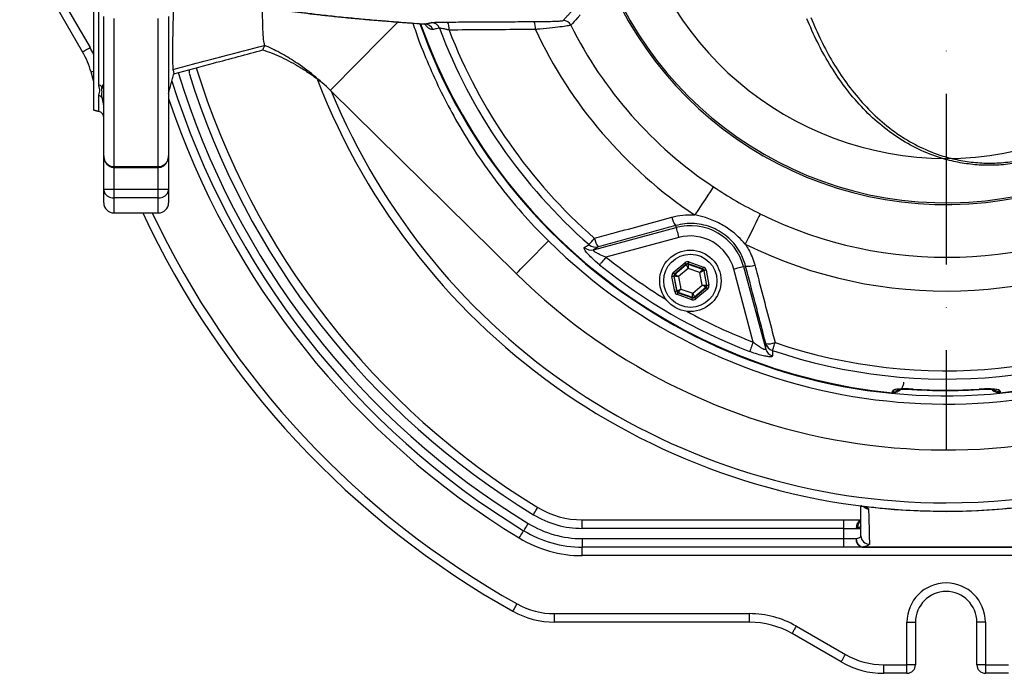
# Model space of a CAD drawing. Extents: x 0 to 9200, y 0 to 5940.
# Drawn here: x 7522 to 7811, y 1145 to 1336 of the extents above; entities that cross this region are included whole.
import ezdxf

# ---------------------------------------------------------------- set-up
doc = ezdxf.new("R2010")
doc.units = 0
doc.header["$LTSCALE"] = 5
doc.header["$MEASUREMENT"] = 0
doc.linetypes.add('GEN7', pattern=[15, 10, -2.5, 0, -2.5])
doc.layers.get('0').update_dxf_attribs({"linetype": 'CONTINUOUS'})
doc.layers.add('7', color=4, linetype='GEN7')

msp = doc.modelspace()

# ---------------------------------------------------------------- linework, layer by layer
at = {"color": 7, "linetype": 'Continuous'}
for p, q in [((7543.49, 1469.37), (7543.49, 1309.76)), ((7524.01, 1360.01), (7542.46, 1328.04)), ((7540.3, 1326.79), (7521.84, 1358.76)), ((7545.01, 1317.12), (7545.01, 1355.13)), ((7546.49, 1296.29), (7546.49, 1337.13)), ((7565.49, 1337.13), (7565.49, 1296.29)), ((7549.49, 1336.62), (7549.49, 1293.14)), ((7562.49, 1293.14), (7562.49, 1336.62)), ((7543.49, 1318.27), (7542.76, 1320.9)), ((7571.49, 1321.56), (7571.49, 1320.6)), ((7545.01, 1309.35), (7545.01, 1313.99)), ((7612.96, 1315.51), (7667.43, 1261.77)), ((7546.49, 1286.53), (7546.49, 1296.29)), ((7565.49, 1296.29), (7565.49, 1286.53)), ((7549.49, 1293.14), (7549.49, 1292.89)), ((7549.49, 1293.14), (7562.49, 1293.14)), ((7549.49, 1292.89), (7549.49, 1286.55)), ((7562.49, 1292.89), (7562.49, 1293.14)), ((7562.49, 1286.55), (7562.49, 1292.89)), ((7546.49, 1282.56), (7546.49, 1286.53)), ((7549.49, 1286.55), (7549.49, 1283.95)), ((7549.49, 1286.55), (7562.49, 1286.55)), ((7562.49, 1283.95), (7562.49, 1286.55)), ((7565.49, 1286.53), (7565.49, 1282.56)), ((7549.49, 1283.95), (7549.49, 1279.56)), ((7562.49, 1283.95), (7549.49, 1283.95)), ((7562.49, 1279.56), (7562.49, 1283.95)), ((7690.12, 1268.77), (7714.31, 1275.26)), ((7714.15, 1275.87), (7714.31, 1275.26)), ((7715.09, 1272.36), (7693.73, 1266.64)), ((7713.48, 1262.06), (7716.89, 1264.98)), ((7717.28, 1264.53), (7713.87, 1261.61)), ((7717.29, 1264.44), (7717.28, 1264.53)), ((7722.1, 1263.15), (7717.87, 1264.64)), ((7717.87, 1264.64), (7717.88, 1264.55)), ((7717.88, 1264.55), (7722.04, 1263.09)), ((7718.07, 1265.2), (7722.3, 1263.71)), ((7713.87, 1261.61), (7713.95, 1261.58)), ((7713.95, 1261.58), (7717.29, 1264.44)), ((7717.81, 1263.31), (7714.99, 1260.89)), ((7721.31, 1262.07), (7717.81, 1263.31)), ((7721.99, 1258.42), (7721.31, 1262.07)), ((7722.04, 1263.09), (7722.1, 1263.15)), ((7722.49, 1262.69), (7722.43, 1262.63)), ((7722.43, 1262.63), (7723.24, 1258.3)), ((7723.32, 1258.27), (7722.49, 1262.69)), ((7723.08, 1262.8), (7723.91, 1258.38)), ((7736.92, 1241.71), (7731.2, 1263.06)), ((7734.7, 1264), (7734.09, 1263.84)), ((7734.09, 1263.84), (7740.57, 1239.65)), ((7713.9, 1256.52), (7713.08, 1260.93)), ((7713.67, 1261.04), (7714.49, 1256.63)), ((7713.75, 1261.01), (7713.67, 1261.04)), ((7714.56, 1256.68), (7713.75, 1261.01)), ((7714.99, 1260.89), (7715.67, 1257.24)), ((7714.49, 1256.63), (7714.56, 1256.68)), ((7714.95, 1256.23), (7714.88, 1256.17)), ((7714.88, 1256.17), (7719.12, 1254.68)), ((7719.1, 1254.76), (7714.95, 1256.23)), ((7715.67, 1257.24), (7719.17, 1256.01)), ((7719.17, 1256.01), (7721.99, 1258.42)), ((7723.04, 1257.74), (7719.69, 1254.87)), ((7719.71, 1254.79), (7723.12, 1257.71)), ((7723.51, 1257.25), (7720.1, 1254.33)), ((7723.12, 1257.71), (7723.04, 1257.74)), ((7723.24, 1258.3), (7723.32, 1258.27)), ((7718.92, 1254.11), (7714.68, 1255.6)), ((7719.12, 1254.68), (7719.1, 1254.76)), ((7719.69, 1254.87), (7719.71, 1254.79)), ((7783.82, 1227.88), (7783.81, 1227.84)), ((7803.17, 1227.84), (7803.17, 1227.88)), ((7686.79, 1189.56), (7763.49, 1189.56)), ((7686.79, 1187.06), (7686.79, 1189.56)), ((7763.49, 1189.56), (7768.54, 1189.56)), ((7763.49, 1187.06), (7763.49, 1189.56)), ((7763.49, 1187.06), (7686.79, 1187.06)), ((7763.49, 1184.06), (7763.49, 1187.06)), ((7763.49, 1187.06), (7767.1, 1187.06)), ((7767.1, 1187.06), (7768.49, 1187.06)), ((7686.79, 1184.06), (7763.49, 1184.06)), ((7686.79, 1184.06), (7686.79, 1181.56)), ((7763.49, 1184.06), (7767.1, 1184.06)), ((7763.49, 1181.56), (7763.49, 1184.06)), ((7763.49, 1181.56), (7686.79, 1181.56)), ((7686.79, 1179.06), (7686.79, 1181.56)), ((7768.9, 1181.56), (7763.49, 1181.56)), ((7895.95, 1179.06), (7686.79, 1179.06)), ((7678.67, 1159.56), (7678.67, 1162.06)), ((7678.67, 1162.06), (7735.81, 1162.06)), ((7735.81, 1159.56), (7735.81, 1162.06)), ((7735.81, 1159.56), (7678.67, 1159.56)), ((7749.56, 1158.38), (7763.94, 1150.08)), ((7781.99, 1147.06), (7781.99, 1159.56)), ((7781.99, 1159.56), (7784.49, 1159.56)), ((7784.49, 1159.56), (7784.49, 1147.06)), ((7802.49, 1147.06), (7802.49, 1159.56)), ((7804.99, 1159.56), (7802.49, 1159.56)), ((7804.99, 1159.56), (7804.99, 1147.06)), ((7762.69, 1147.91), (7748.31, 1156.21)), ((7775.19, 1147.06), (7781.99, 1147.06)), ((7775.19, 1144.56), (7775.19, 1147.06)), ((7784.49, 1147.06), (7781.99, 1147.06)), ((7781.99, 1144.56), (7781.99, 1147.06)), ((7804.99, 1147.06), (7802.49, 1147.06)), ((7804.99, 1147.06), (7811.79, 1147.06)), ((7804.99, 1147.06), (7804.99, 1144.56)), ((7781.99, 1144.56), (7775.19, 1144.56)), ((7811.79, 1144.56), (7804.99, 1144.56))]:
    msp.add_line(p, q, dxfattribs=at)
for points in [[(7632.68, 1335.5), (7630.47, 1333.27), (7627.93, 1330.69), (7625.52, 1328.25), (7623.28, 1325.97), (7621.21, 1323.88), (7619.35, 1321.99), (7617.7, 1320.32), (7616.27, 1318.87), (7615.09, 1317.68), (7614.17, 1316.74), (7613.5, 1316.06), (7613.09, 1315.65), (7612.96, 1315.51)], [(7632.68, 1335.5), (7630.47, 1333.27), (7627.93, 1330.69), (7625.52, 1328.25), (7623.27, 1325.97), (7621.21, 1323.88), (7619.35, 1321.99), (7617.7, 1320.32), (7616.27, 1318.88), (7615.09, 1317.68), (7614.17, 1316.74), (7613.5, 1316.06), (7613.09, 1315.65), (7612.96, 1315.51)], [(7540.3, 1326.79), (7540.34, 1326.82), (7540.46, 1326.89), (7540.66, 1327), (7540.93, 1327.16), (7541.26, 1327.35), (7541.63, 1327.56), (7542.04, 1327.8), (7542.46, 1328.04)], [(7542.76, 1320.9), (7542.81, 1320.91), (7542.94, 1320.95), (7543.17, 1321.01), (7543.47, 1321.09), (7543.49, 1321.1)], [(7725.24, 1287.22), (7725.1, 1287.01), (7724.77, 1286.51), (7724.26, 1285.76), (7723.6, 1284.75), (7722.79, 1283.54), (7721.86, 1282.15), (7720.83, 1280.61), (7719.75, 1278.98)], [(7738.99, 1279.29), (7738.87, 1279.05), (7738.61, 1278.52), (7738.21, 1277.7), (7737.67, 1276.63), (7737.03, 1275.32), (7736.28, 1273.82), (7735.47, 1272.16), (7734.6, 1270.41)], [(7714.31, 1275.26), (7714.33, 1275.18), (7714.38, 1274.99), (7714.46, 1274.72), (7714.55, 1274.36), (7714.67, 1273.92), (7714.8, 1273.44), (7714.94, 1272.91), (7715.09, 1272.36)], [(7667.43, 1261.77), (7667.59, 1261.93), (7668.05, 1262.4), (7668.82, 1263.18), (7669.89, 1264.27), (7671.24, 1265.64), (7672.87, 1267.29), (7674.75, 1269.19), (7676.87, 1271.34)], [(7688.77, 1270.29), (7688.84, 1270.37), (7688.96, 1270.51), (7689.12, 1270.69), (7689.32, 1270.92), (7689.55, 1271.18), (7689.8, 1271.47), (7690.08, 1271.78), (7690.37, 1272.12)], [(7693.73, 1266.64), (7693.4, 1266.24), (7693.09, 1265.84), (7692.79, 1265.48), (7692.52, 1265.14), (7692.28, 1264.86), (7692.09, 1264.62), (7691.96, 1264.45), (7691.87, 1264.35)], [(7717.28, 1264.53), (7717.27, 1264.54), (7717.25, 1264.57), (7717.21, 1264.61), (7717.16, 1264.66), (7717.1, 1264.73), (7717.03, 1264.81), (7716.96, 1264.9), (7716.89, 1264.98)], [(7717.88, 1264.55), (7717.88, 1264.53), (7717.88, 1264.45), (7717.87, 1264.34), (7717.86, 1264.18), (7717.85, 1263.99), (7717.84, 1263.78), (7717.82, 1263.55), (7717.81, 1263.31)], [(7717.87, 1264.64), (7717.87, 1264.65), (7717.88, 1264.68), (7717.9, 1264.74), (7717.93, 1264.81), (7717.96, 1264.89), (7717.99, 1264.99), (7718.03, 1265.1), (7718.07, 1265.2)], [(7713.87, 1261.61), (7713.86, 1261.62), (7713.83, 1261.64), (7713.8, 1261.69), (7713.75, 1261.74), (7713.69, 1261.81), (7713.62, 1261.89), (7713.55, 1261.97), (7713.48, 1262.06)], [(7717.81, 1263.31), (7717.71, 1263.53), (7717.61, 1263.74), (7717.53, 1263.93), (7717.45, 1264.1), (7717.38, 1264.25), (7717.33, 1264.35), (7717.3, 1264.42), (7717.29, 1264.44)], [(7721.31, 1262.07), (7721.45, 1262.27), (7721.59, 1262.46), (7721.71, 1262.63), (7721.82, 1262.79), (7721.91, 1262.91), (7721.98, 1263.01), (7722.02, 1263.07), (7722.04, 1263.09)], [(7722.43, 1262.63), (7722.4, 1262.62), (7722.34, 1262.59), (7722.23, 1262.54), (7722.09, 1262.47), (7721.93, 1262.38), (7721.73, 1262.29), (7721.53, 1262.18), (7721.31, 1262.07)], [(7722.1, 1263.15), (7722.11, 1263.16), (7722.12, 1263.19), (7722.14, 1263.24), (7722.16, 1263.31), (7722.19, 1263.4), (7722.23, 1263.5), (7722.26, 1263.6), (7722.3, 1263.71)], [(7723.08, 1262.8), (7722.97, 1262.78), (7722.86, 1262.76), (7722.76, 1262.74), (7722.67, 1262.72), (7722.6, 1262.71), (7722.54, 1262.7), (7722.51, 1262.69), (7722.49, 1262.69)], [(7734.09, 1263.84), (7734.01, 1263.82), (7733.83, 1263.77), (7733.55, 1263.69), (7733.19, 1263.6), (7732.76, 1263.48), (7732.27, 1263.35), (7731.74, 1263.21), (7731.2, 1263.06)], [(7713.67, 1261.04), (7713.65, 1261.04), (7713.62, 1261.03), (7713.56, 1261.02), (7713.49, 1261.01), (7713.4, 1260.99), (7713.3, 1260.97), (7713.19, 1260.95), (7713.08, 1260.93)], [(7714.99, 1260.89), (7714.75, 1260.92), (7714.52, 1260.94), (7714.31, 1260.96), (7714.12, 1260.98), (7713.96, 1260.99), (7713.85, 1261), (7713.77, 1261.01), (7713.75, 1261.01)], [(7713.95, 1261.58), (7713.97, 1261.56), (7714.03, 1261.52), (7714.13, 1261.46), (7714.26, 1261.37), (7714.42, 1261.27), (7714.59, 1261.15), (7714.79, 1261.02), (7714.99, 1260.89)], [(7714.49, 1256.63), (7714.48, 1256.62), (7714.44, 1256.62), (7714.39, 1256.61), (7714.31, 1256.59), (7714.23, 1256.58), (7714.12, 1256.56), (7714.02, 1256.54), (7713.9, 1256.52)], [(7714.56, 1256.68), (7714.58, 1256.69), (7714.65, 1256.73), (7714.75, 1256.78), (7714.89, 1256.85), (7715.06, 1256.93), (7715.25, 1257.03), (7715.46, 1257.13), (7715.67, 1257.24)], [(7714.68, 1255.6), (7714.72, 1255.71), (7714.76, 1255.82), (7714.79, 1255.92), (7714.82, 1256), (7714.85, 1256.07), (7714.87, 1256.12), (7714.88, 1256.16), (7714.88, 1256.17)], [(7715.67, 1257.24), (7715.53, 1257.05), (7715.4, 1256.86), (7715.27, 1256.68), (7715.16, 1256.53), (7715.07, 1256.4), (7715, 1256.31), (7714.96, 1256.25), (7714.95, 1256.23)], [(7719.1, 1254.76), (7719.1, 1254.79), (7719.11, 1254.86), (7719.11, 1254.98), (7719.12, 1255.13), (7719.13, 1255.32), (7719.15, 1255.54), (7719.16, 1255.77), (7719.17, 1256.01)], [(7719.17, 1256.01), (7719.27, 1255.79), (7719.37, 1255.58), (7719.46, 1255.38), (7719.54, 1255.21), (7719.6, 1255.07), (7719.65, 1254.96), (7719.68, 1254.9), (7719.69, 1254.87)], [(7721.99, 1258.42), (7722.23, 1258.4), (7722.47, 1258.38), (7722.68, 1258.36), (7722.87, 1258.34), (7723.02, 1258.32), (7723.14, 1258.31), (7723.21, 1258.31), (7723.24, 1258.3)], [(7723.04, 1257.74), (7723.01, 1257.75), (7722.95, 1257.79), (7722.86, 1257.86), (7722.73, 1257.94), (7722.57, 1258.05), (7722.39, 1258.16), (7722.2, 1258.29), (7721.99, 1258.42)], [(7723.51, 1257.25), (7723.43, 1257.34), (7723.36, 1257.43), (7723.29, 1257.5), (7723.24, 1257.57), (7723.19, 1257.63), (7723.15, 1257.67), (7723.13, 1257.7), (7723.12, 1257.71)], [(7723.91, 1258.38), (7723.79, 1258.36), (7723.68, 1258.34), (7723.58, 1258.32), (7723.49, 1258.31), (7723.42, 1258.29), (7723.37, 1258.28), (7723.33, 1258.28), (7723.32, 1258.27)], [(7718.92, 1254.11), (7718.96, 1254.22), (7718.99, 1254.33), (7719.03, 1254.42), (7719.06, 1254.51), (7719.08, 1254.58), (7719.1, 1254.63), (7719.11, 1254.66), (7719.12, 1254.68)], [(7720.1, 1254.33), (7720.02, 1254.42), (7719.95, 1254.5), (7719.88, 1254.58), (7719.82, 1254.65), (7719.78, 1254.71), (7719.74, 1254.75), (7719.72, 1254.78), (7719.71, 1254.79)], [(7736.92, 1241.71), (7736.73, 1241.22), (7736.55, 1240.75), (7736.38, 1240.31), (7736.23, 1239.91), (7736.1, 1239.56), (7735.99, 1239.28), (7735.91, 1239.07), (7735.86, 1238.95)], [(7742.56, 1239.23), (7742.6, 1239.34), (7742.65, 1239.51), (7742.73, 1239.74), (7742.83, 1240.02), (7742.94, 1240.35), (7743.06, 1240.72), (7743.2, 1241.12), (7743.34, 1241.54)], [(7672.47, 1191.08), (7672.73, 1191.5), (7672.97, 1191.9), (7673.19, 1192.27), (7673.39, 1192.59), (7673.55, 1192.86), (7673.67, 1193.05), (7673.75, 1193.18), (7673.77, 1193.22)], [(7670.91, 1188.52), (7670.66, 1188.1), (7670.41, 1187.7), (7670.19, 1187.33), (7669.99, 1187.01), (7669.83, 1186.75), (7669.71, 1186.55), (7669.63, 1186.43), (7669.61, 1186.39)], [(7668.31, 1184.25), (7668.56, 1184.67), (7668.8, 1185.07), (7669.03, 1185.44), (7669.23, 1185.76), (7669.39, 1186.03), (7669.51, 1186.22), (7669.58, 1186.34), (7669.61, 1186.39)], [(7666.46, 1162.75), (7666.48, 1162.79), (7666.55, 1162.92), (7666.66, 1163.12), (7666.81, 1163.39), (7667, 1163.72), (7667.21, 1164.1), (7667.44, 1164.51), (7667.68, 1164.93)], [(7748.31, 1156.21), (7748.34, 1156.25), (7748.41, 1156.38), (7748.52, 1156.58), (7748.68, 1156.85), (7748.87, 1157.17), (7749.08, 1157.55), (7749.32, 1157.95), (7749.56, 1158.38)], [(7762.69, 1147.91), (7762.71, 1147.95), (7762.79, 1148.08), (7762.9, 1148.28), (7763.06, 1148.54), (7763.25, 1148.87), (7763.46, 1149.25), (7763.7, 1149.65), (7763.94, 1150.08)]]:
    msp.add_lwpolyline(points, dxfattribs=at)
for radius in [9, 7.8]:
    msp.add_circle((7718.49, 1259.66), radius, dxfattribs=at)
for centre, radius, start, end in [((7793.49, 1389.56), 197.5, 270, 163.2276), ((7793.49, 1389.56), 195, 270, 163.1227), ((7793.49, 1389.56), 179.5, 225.39, 90), ((7793.49, 1389.56), 166.06, 225.39, 90), ((7793.49, 1389.56), 163.64, 199.4742, 0), ((7793.49, 1389.56), 163.47, 275.5413, 358.2272), ((7793.49, 1389.56), 132.91, 243.6992, 356.3008), ((7793.49, 1389.56), 123.01, 243.6992, 356.3008), ((7793.49, 1389.56), 107.54, 189.2217, 352.5772), ((7793.49, 1389.56), 107.03, 189.2217, 352.5772), ((7793.49, 1389.56), 94, 189.1819, 350.8181), ((7793.49, 1389.56), 158.72, 251.2837, 348.7163), ((7793.49, 1389.56), 156.29, 251.2837, 348.7163), ((7793.49, 1389.56), 163.47, 199.4984, 264.4587), ((7640.6, 1332.5), 2.48, 19.907, 89.3528), ((7642.57, 1332.9), 2.48, 20.018, 89.3537), ((7643.58, 1333.68), 4.17, 353.2635, 26.3551), ((7668.86, 1333.85), 4.21, 353.4616, 25.8281), ((7681.2, 1333.49), 2.5, 26.5745, 89.9276), ((7793.49, 1389.56), 123.01, 206.5339, 236.3008), ((7793.49, 1389.56), 158.72, 200.5878, 228.7163), ((7793.49, 1389.56), 156.29, 201.1406, 228.7163), ((7793.49, 1389.56), 132.91, 205.0115, 236.3008), ((7518.65, 1314.29), 27.5, 25.3831, 30), ((7518.65, 1314.29), 25, 15.3153, 30), ((7793.49, 1389.56), 235.47, 197.0035, 238.6278), ((7793.49, 1389.56), 232.47, 197.2574, 238.6278), ((7793.49, 1389.56), 229.97, 197.0515, 238.6278), ((7544.54, 1315.13), 2.04, 45.3365, 76.7473), ((7548.39, 1318.35), 2.99, 216.2535, 230.6282), ((7793.49, 1389.56), 237.97, 197.4454, 238.6278), ((7793.49, 1389.56), 197.5, 201.0449, 270), ((7544.52, 1312.02), 2.02, 43.9605, 76.0456), ((7793.49, 1389.56), 195, 202.3912, 270), ((7547.15, 1314.99), 1.96, 233.0005, 250.1882), ((7793.49, 1389.56), 240.47, 198.5292, 238.6278), ((7544.49, 1307.42), 2, 0, 75), ((7549.49, 1282.56), 3, 180, 270), ((7562.49, 1282.56), 3, 270, 0), ((7793.49, 1389.56), 259.97, 205.0326, 240.7469), ((7793.49, 1389.56), 257.47, 205.2927, 240.7469), ((7718.67, 1279.32), 5.69, 189.8994, 217.3317), ((7718.49, 1259.66), 16.15, 15, 105), ((7690.76, 1272.5), 2.98, 227.9682, 284.2554), ((7695.76, 1273.02), 5.46, 189.5497, 218.641), ((7718.49, 1259.66), 13.15, 15, 105), ((7689.39, 1271.66), 2.98, 227.8007, 284.2547), ((7793.49, 1389.56), 158.31, 230.938, 238.7139), ((7717.68, 1263.99), 0.6, 70.595, 130.574), ((7793.49, 1389.56), 161.26, 230.938, 249.062), ((7721.84, 1262.52), 0.6, 10.5934, 70.5743), ((7735.43, 1269.64), 5.69, 262.6673, 290.1012), ((7714.34, 1261.12), 0.6, 130.5939, 190.5725), ((7715.15, 1256.79), 0.6, 190.5951, 250.5726), ((7722.65, 1258.19), 0.6, 310.5951, 10.5714), ((7719.3, 1255.33), 0.6, 250.5947, 310.5741), ((7793.49, 1389.56), 158.31, 241.2861, 249.062), ((7741.43, 1246.65), 5.46, 261.3583, 290.4508), ((7743.44, 1240.45), 2.98, 195.7455, 252.1993), ((7743.48, 1242.06), 2.98, 195.7446, 252.0316), ((7777.99, 1230.33), 3.04, 264.5891, 298.6308), ((7793.49, 1389.56), 162.07, 265.377, 273.9081), ((7793.49, 1389.56), 162.01, 266.5749, 273.4251), ((7793.49, 1389.56), 161.97, 266.5749, 273.4251), ((7808.99, 1230.33), 3.04, 240.582, 275.4119), ((7686.79, 1214.56), 25, 238.6278, 270), ((7769.64, 1194.95), 1.53, 249.7188, 271.1553), ((7770.99, 1195.25), 2.51, 224.9872, 264.102), ((7686.79, 1214.56), 27.5, 238.6278, 270), ((7769.6, 1187.25), 2.51, 116.3554, 184.1984), ((7686.79, 1214.56), 30.5, 238.6278, 270), ((7769.87, 1187.44), 2.35, 126.5514, 187.0529), ((7686.79, 1214.56), 35.5, 238.6278, 270), ((7686.79, 1214.56), 33, 238.6278, 270), ((7769.31, 1183.76), 2.24, 172.2905, 259.2719), ((7769.66, 1184.04), 2.56, 179.5032, 252.7335), ((7770.98, 1184.9), 2.48, 180.3569, 270.0242), ((7769.59, 1181.59), 0.69, 179.7245, 182.3457), ((7793.49, 1159.56), 11.5, 0, 180), ((7793.49, 1159.56), 9, 0, 180), ((7678.67, 1184.56), 22.5, 240.7469, 270), ((7678.67, 1184.56), 25, 240.7469, 270), ((7735.81, 1134.56), 27.5, 60, 90), ((7735.81, 1134.56), 25, 60, 90), ((7775.19, 1169.56), 22.5, 240, 270), ((7775.19, 1169.56), 25, 240, 270), ((7781.99, 1147.06), 2.5, 270, 0), ((7804.99, 1147.06), 2.5, 180, 270)]:
    msp.add_arc(centre, radius, start, end, dxfattribs=at)
for centre, major_axis, ratio, start_param, end_param in [((7717.67, 1264.07), (0.22, -1.18), 0.999797, 2.618082, 3.665103), ((7717.67, 1264.07), (-0.11, 0.59), 0.999391, 5.759674, 6.806696), ((7714.26, 1261.15), (1.13, -0.4), 0.999797, 2.618082, 3.665103), ((7714.26, 1261.15), (0.566, -0.2), 0.999391, 2.618082, 3.665103), ((7721.9, 1262.58), (0.456, 0.391), 0.999391, 5.759674, 6.806696), ((7721.9, 1262.58), (-0.912, -0.781), 0.999797, 2.618082, 3.665103), ((7715.08, 1256.74), (0.912, 0.781), 0.999797, 2.618082, 3.665103), ((7715.08, 1256.74), (0.456, 0.391), 0.999391, 2.618082, 3.665103), ((7722.73, 1258.16), (0.566, -0.2), 0.999391, 5.759674, 6.806696), ((7722.73, 1258.16), (-1.13, 0.4), 0.999797, 2.618082, 3.665103), ((7719.32, 1255.24), (-0.22, 1.18), 0.999797, 2.618082, 3.665103), ((7719.32, 1255.24), (-0.11, 0.59), 0.999391, 2.618082, 3.665103)]:
    msp.add_ellipse(centre, major_axis=major_axis, ratio=ratio, start_param=start_param, end_param=end_param, dxfattribs=at)
for points, knots in [([(7567.41, 1366.82), (7567.36, 1363.81), (7567.25, 1357.77), (7567.09, 1349.8), (7566.94, 1342.83), (7566.81, 1336.88), (7566.7, 1331.76), (7566.65, 1327.59), (7566.65, 1324.38), (7566.7, 1322.53), (7566.74, 1321.81), (7566.76, 1321.62)], [0, 0, 0, 0, 0.140687, 0.281374, 0.399148, 0.517318, 0.634979, 0.74344, 0.852358, 0.960763, 1, 1, 1, 1]), ([(7593.49, 1329.39), (7593.41, 1330.11), (7593.24, 1331.55), (7593.11, 1335.2), (7593.03, 1338.18), (7593, 1340.2), (7592.99, 1340.35)], [0, 0, 0, 0, 0.313901, 0.627894, 0.973447, 1, 1, 1, 1]), ([(7598.7, 1339.12), (7599.67, 1338.98), (7601.68, 1338.67), (7605.1, 1338.22), (7608.87, 1337.76), (7612.94, 1337.32), (7617.29, 1336.88), (7621.93, 1336.44), (7626.84, 1336.02), (7632.01, 1335.6), (7636.56, 1335.25), (7639.5, 1335.04), (7640.51, 1334.97)], [0, 0, 0, 0, 0.100394, 0.207627, 0.314053, 0.420164, 0.526276, 0.632134, 0.737028, 0.841278, 0.945018, 1, 1, 1, 1]), ([(7599.94, 1339.04), (7601.17, 1338.85), (7603.63, 1338.48), (7607.95, 1337.93), (7612.74, 1337.39), (7617.82, 1336.87), (7623.11, 1336.37), (7628.56, 1335.91), (7634.36, 1335.44), (7638.54, 1335.14), (7640.62, 1334.99)], [0, 0, 0, 0, 0.1324202, 0.2648406, 0.3977855, 0.5307304, 0.6478667, 0.765003, 0.8825015, 1, 1, 1, 1]), ([(7686.18, 1337.61), (7686.13, 1337.55), (7685.86, 1337.26), (7684.95, 1336.26), (7684.09, 1335.32), (7683.44, 1334.61)], [0, 0, 0, 0, 0.057627, 0.288133, 1, 1, 1, 1]), ([(7753.82, 1336.86), (7754.79, 1334.59), (7756.73, 1330.06), (7760.22, 1323.66), (7764.2, 1317.57), (7768.76, 1311.9), (7773.93, 1306.74), (7779.61, 1302.32), (7785.8, 1298.75), (7791.69, 1296.38), (7797.18, 1294.98), (7802.07, 1294.27), (7807.1, 1294.09), (7812.19, 1294.47), (7817.24, 1295.4), (7822.15, 1296.86), (7826.86, 1298.78), (7831.75, 1301.33), (7836.7, 1304.59), (7841.6, 1308.6), (7845.89, 1312.87), (7849.67, 1317.25), (7851.82, 1320.25), (7852.89, 1321.75)], [0, 0, 0, 0, 0.058116, 0.116316, 0.174406, 0.233955, 0.293637, 0.353093, 0.409615, 0.466087, 0.503901, 0.541832, 0.579613, 0.618045, 0.656481, 0.694322, 0.732302, 0.770185, 0.818284, 0.866551, 0.914723, 0.957359, 1, 1, 1, 1]), ([(7637.13, 1335.21), (7637.68, 1333.58), (7639.17, 1329.12), (7642.11, 1322.02), (7645.89, 1313.91), (7650.41, 1305.5), (7655.72, 1296.88), (7662, 1288.05), (7668.96, 1279.54), (7674.11, 1274.07), (7676.81, 1271.41), (7676.87, 1271.34)], [0, 0, 0, 0, 0.068056, 0.185668, 0.304714, 0.42376, 0.565194, 0.7066, 0.851597, 0.996561, 1, 1, 1, 1]), ([(7640.51, 1334.94), (7640.58, 1334.94), (7640.82, 1334.96), (7641, 1334.84), (7640.98, 1334.86), (7640.97, 1334.87)], [0, 0, 0, 0, 0.220564, 0.753673, 1, 1, 1, 1]), ([(7642.93, 1333.35), (7642.6, 1333.37), (7642.13, 1333.4), (7641.31, 1334.09), (7640.86, 1334.67), (7640.65, 1334.94)], [0, 0, 0, 0, 0.539173, 0.780171, 1, 1, 1, 1]), ([(7642.6, 1335.38), (7642.76, 1335.4), (7643.09, 1335.44), (7644.27, 1335.49), (7645.73, 1335.52), (7646.82, 1335.53), (7647.32, 1335.54)], [0, 0, 0, 0, 0.257013, 0.513716, 0.778747, 1, 1, 1, 1]), ([(7672.65, 1335.68), (7673.02, 1335.68), (7674.48, 1335.69), (7676.82, 1335.73), (7679.19, 1335.8), (7680.81, 1335.89), (7681.07, 1335.96), (7681.2, 1335.99)], [0, 0, 0, 0, 0.0841726, 0.3341618, 0.5618679, 0.7807717, 1, 1, 1, 1]), ([(7683.44, 1334.61), (7683.28, 1334.56), (7682.96, 1334.46), (7681, 1334.19), (7678.13, 1333.85), (7675.27, 1333.57), (7673.49, 1333.41), (7673.04, 1333.37)], [0, 0, 0, 0, 0.222634, 0.443322, 0.670365, 0.917206, 1, 1, 1, 1]), ([(7853.77, 1321.33), (7852.67, 1319.82), (7850.48, 1316.8), (7846.62, 1312.38), (7842.23, 1308.08), (7837.23, 1304.04), (7832.18, 1300.75), (7827.19, 1298.18), (7822.39, 1296.25), (7817.38, 1294.78), (7812.22, 1293.84), (7807.02, 1293.44), (7801.89, 1293.63), (7796.91, 1294.33), (7791.31, 1295.73), (7785.29, 1298.11), (7778.98, 1301.7), (7773.18, 1306.15), (7767.9, 1311.34), (7763.24, 1317.04), (7759.18, 1323.18), (7755.62, 1329.62), (7753.63, 1334.19), (7752.64, 1336.47)], [0, 0, 0, 0, 0.042497, 0.084987, 0.133147, 0.181401, 0.22949, 0.267512, 0.30563, 0.343614, 0.382258, 0.4209, 0.458858, 0.496964, 0.534954, 0.591523, 0.648141, 0.707478, 0.767038, 0.826465, 0.884265, 0.942175, 1, 1, 1, 1]), ([(7644.91, 1333.75), (7644.62, 1333.69), (7643.96, 1333.56), (7643.3, 1333.42), (7642.93, 1333.35)], [0, 0, 0, 0, 0.436237, 1, 1, 1, 1]), ([(7647.72, 1333.19), (7647.42, 1333.27), (7646.78, 1333.42), (7645.91, 1333.6), (7645.2, 1333.73), (7645, 1333.74), (7644.91, 1333.75)], [0, 0, 0, 0, 0.233588, 0.504587, 0.756302, 1, 1, 1, 1]), ([(7673.04, 1333.37), (7671.4, 1333.35), (7662.95, 1333.3), (7654.52, 1333.24), (7647.72, 1333.19)], [0, 0, 0, 0, 0.194899, 1, 1, 1, 1]), ([(7566.76, 1321.62), (7568.67, 1322.13), (7573.59, 1323.43), (7582.5, 1325.78), (7589.5, 1327.63), (7593.49, 1328.68)], [0, 0, 0, 0, 0.214743, 0.551619, 1, 1, 1, 1]), ([(7593.15, 1327.37), (7593.16, 1327.41), (7593.19, 1327.48), (7593.39, 1328.03), (7593.49, 1328.32)], [0, 0, 0, 0, 0.48725, 1, 1, 1, 1]), ([(7612.96, 1315.51), (7611.35, 1317.01), (7608.1, 1320.03), (7603.06, 1323.62), (7598.23, 1326.64), (7595.05, 1328.07), (7593.49, 1328.78)], [0, 0, 0, 0, 0.2773411, 0.5580017, 0.7822807, 1, 1, 1, 1]), ([(7567.05, 1320.37), (7570.93, 1321.41), (7579.63, 1323.74), (7588.33, 1326.07), (7593.15, 1327.36)], [0, 0, 0, 0, 0.445875, 1, 1, 1, 1]), ([(7593, 1327.41), (7593.95, 1327.08), (7595.83, 1326.44), (7598.59, 1325.21), (7601.4, 1323.8), (7603.56, 1322.57), (7605.04, 1321.66), (7605.93, 1321.09), (7606.58, 1320.65), (7607.23, 1320.21), (7608.13, 1319.58), (7609.07, 1318.88), (7609.72, 1318.38), (7610, 1318.15), (7610, 1318.15)], [0, 0, 0, 0, 0.125916, 0.25129, 0.379246, 0.514769, 0.582324, 0.614205, 0.646077, 0.68102, 0.723325, 0.839873, 0.998141, 1, 1, 1, 1]), ([(7566.76, 1321.62), (7566.85, 1321.26), (7567.03, 1320.56), (7567.04, 1320.45), (7567.04, 1320.4)], [0, 0, 0, 0, 0.524815, 1, 1, 1, 1]), ([(7545.01, 1313.99), (7545.05, 1314.16), (7545.15, 1314.57), (7545.46, 1315.22), (7545.3, 1316.09), (7545.02, 1316.76), (7545.01, 1317.08), (7545.01, 1317.12)], [0, 0, 0, 0, 0.20135, 0.463375, 0.724024, 0.970776, 1, 1, 1, 1]), ([(7545.98, 1313.43), (7545.95, 1313.72), (7545.9, 1314.31), (7546.03, 1315.12), (7545.9, 1315.89), (7545.95, 1316.35), (7545.98, 1316.58)], [0, 0, 0, 0, 0.243125, 0.487837, 0.743784, 1, 1, 1, 1]), ([(7545.98, 1316.58), (7546.12, 1316.83), (7546.37, 1317.24), (7546.46, 1317.36), (7546.49, 1317.41)], [0, 0, 0, 0, 0.590184, 1, 1, 1, 1]), ([(7546.49, 1310.78), (7546.48, 1311.02), (7546.42, 1312.06), (7546.17, 1312.83), (7545.98, 1313.43)], [0, 0, 0, 0, 0.229436, 1, 1, 1, 1]), ([(7546.49, 1296.29), (7546.51, 1296.01), (7546.55, 1295.4), (7546.86, 1294.54), (7547.4, 1293.78), (7548.1, 1293.23), (7548.83, 1292.92), (7549.31, 1292.92), (7549.49, 1292.92)], [0, 0, 0, 0, 0.167163, 0.363078, 0.543411, 0.71715, 0.890167, 1, 1, 1, 1]), ([(7546.49, 1296.29), (7546.49, 1296.28), (7546.49, 1296.02), (7546.56, 1295.5), (7546.86, 1294.68), (7547.41, 1293.94), (7548.16, 1293.42), (7548.86, 1293.17), (7549.3, 1293.15), (7549.49, 1293.14)], [0, 0, 0, 0, 0.002306, 0.166883, 0.322666, 0.546042, 0.728029, 0.882709, 1, 1, 1, 1]), ([(7562.49, 1292.91), (7562.78, 1292.93), (7563.34, 1292.97), (7564.09, 1293.36), (7564.7, 1293.91), (7565.15, 1294.62), (7565.44, 1295.43), (7565.47, 1296), (7565.49, 1296.29)], [0, 0, 0, 0, 0.167908, 0.332261, 0.491426, 0.654845, 0.830677, 1, 1, 1, 1]), ([(7562.49, 1293.14), (7562.68, 1293.15), (7563.12, 1293.17), (7563.82, 1293.42), (7564.57, 1293.94), (7565.12, 1294.68), (7565.43, 1295.5), (7565.49, 1296.02), (7565.49, 1296.28), (7565.49, 1296.29)], [0, 0, 0, 0, 0.117294, 0.271971, 0.45396, 0.677336, 0.833117, 0.997694, 1, 1, 1, 1]), ([(7546.49, 1286.53), (7546.49, 1286.53), (7546.49, 1286.53), (7546.56, 1286.54), (7546.86, 1286.54), (7547.41, 1286.54), (7548.16, 1286.55), (7548.86, 1286.55), (7549.3, 1286.55), (7549.49, 1286.55)], [0, 0, 0, 0, 0.002307, 0.166895, 0.32267, 0.545966, 0.727935, 0.882656, 1, 1, 1, 1]), ([(7546.49, 1286.53), (7546.49, 1286.53), (7546.49, 1286.31), (7546.56, 1285.88), (7546.86, 1285.21), (7547.41, 1284.61), (7548.16, 1284.18), (7548.86, 1283.98), (7549.3, 1283.96), (7549.49, 1283.95)], [0, 0, 0, 0, 0.002306, 0.166884, 0.322667, 0.546042, 0.728029, 0.882709, 1, 1, 1, 1]), ([(7562.49, 1286.55), (7562.68, 1286.55), (7563.12, 1286.55), (7563.82, 1286.55), (7564.57, 1286.54), (7565.12, 1286.54), (7565.43, 1286.54), (7565.49, 1286.53), (7565.49, 1286.53), (7565.49, 1286.53)], [0, 0, 0, 0, 0.117347, 0.272064, 0.454036, 0.677331, 0.833105, 0.997693, 1, 1, 1, 1]), ([(7562.49, 1283.95), (7562.68, 1283.96), (7563.12, 1283.98), (7563.82, 1284.18), (7564.57, 1284.61), (7565.12, 1285.21), (7565.43, 1285.88), (7565.49, 1286.31), (7565.49, 1286.53), (7565.49, 1286.53)], [0, 0, 0, 0, 0.117294, 0.271971, 0.45396, 0.677334, 0.833116, 0.997694, 1, 1, 1, 1]), ([(7725.24, 1287.22), (7727.46, 1285.79), (7731.91, 1282.91), (7736.63, 1280.5), (7738.99, 1279.29)], [0, 0, 0, 0, 0.498925, 1, 1, 1, 1]), ([(7713.07, 1278.34), (7714.12, 1278.58), (7716.26, 1279.05), (7718.53, 1279.07), (7719.69, 1278.99), (7719.75, 1278.98)], [0, 0, 0, 0, 0.4815055, 0.9768017, 1, 1, 1, 1]), ([(7734.6, 1270.41), (7733.93, 1271.15), (7732.57, 1272.63), (7729.97, 1274.78), (7726.79, 1276.74), (7723.24, 1278.2), (7720.82, 1278.74), (7719.75, 1278.98)], [0, 0, 0, 0, 0.171729, 0.345693, 0.575174, 0.811277, 1, 1, 1, 1]), ([(7690.37, 1272.12), (7692.28, 1272.64), (7699.84, 1274.72), (7707.41, 1276.79), (7713.07, 1278.34)], [0, 0, 0, 0, 0.252431, 1, 1, 1, 1]), ([(7734.7, 1264), (7734.26, 1265.33), (7733.52, 1267.52), (7731.69, 1270.21), (7729.8, 1272.24), (7727.59, 1273.92), (7725.12, 1275.23), (7722.45, 1276.1), (7719.67, 1276.51), (7716.86, 1276.48), (7715.05, 1276.07), (7714.15, 1275.87)], [0, 0, 0, 0, 0.1594047, 0.2633276, 0.3672402, 0.4717182, 0.5761942, 0.6820922, 0.7879994, 0.8939931, 1, 1, 1, 1]), ([(7687.39, 1269.45), (7687.53, 1269.54), (7687.99, 1269.82), (7688.45, 1270.1), (7688.77, 1270.29)], [0, 0, 0, 0, 0.308703, 1, 1, 1, 1]), ([(7734.6, 1270.41), (7734.93, 1269.91), (7736.15, 1268.02), (7736.86, 1265.87), (7737.38, 1264.3)], [0, 0, 0, 0, 0.265206, 1, 1, 1, 1]), ([(7691.87, 1264.35), (7691.07, 1265.02), (7689.74, 1266.15), (7688.25, 1267.72), (7687.44, 1268.78), (7687.25, 1269.31), (7687.36, 1269.42), (7687.39, 1269.45)], [0, 0, 0, 0, 0.313556, 0.525106, 0.736568, 0.917718, 1, 1, 1, 1]), ([(7693.73, 1266.64), (7693.07, 1266.89), (7692.02, 1267.29), (7690.89, 1267.87), (7690.37, 1268.22), (7690.1, 1268.45), (7690.01, 1268.6), (7690.02, 1268.71), (7690.09, 1268.75), (7690.12, 1268.77)], [0, 0, 0, 0, 0.360164, 0.578617, 0.698448, 0.773024, 0.877015, 0.928214, 1, 1, 1, 1]), ([(7691.49, 1269.62), (7691.24, 1269.46), (7690.78, 1269.18), (7690.32, 1268.9), (7690.12, 1268.77)], [0, 0, 0, 0, 0.555425, 1, 1, 1, 1]), ([(7737.38, 1264.3), (7737.89, 1262.38), (7739.88, 1254.79), (7741.86, 1247.21), (7743.34, 1241.54)], [0, 0, 0, 0, 0.252431, 1, 1, 1, 1]), ([(7740.57, 1239.65), (7740.57, 1239.59), (7740.56, 1239.5), (7740.42, 1239.46), (7740.25, 1239.48), (7739.9, 1239.61), (7739.35, 1239.89), (7738.41, 1240.51), (7737.57, 1241.16), (7737.06, 1241.59), (7736.92, 1241.71)], [0, 0, 0, 0, 0.107536, 0.146117, 0.253447, 0.293592, 0.454804, 0.652751, 0.906271, 1, 1, 1, 1]), ([(7742.53, 1237.62), (7742.47, 1237.54), (7742.36, 1237.36), (7741.52, 1237.37), (7740.26, 1237.57), (7738.57, 1238), (7737.04, 1238.5), (7736.11, 1238.85), (7735.86, 1238.95)], [0, 0, 0, 0, 0.168916, 0.338469, 0.509147, 0.69825, 0.920851, 1, 1, 1, 1]), ([(7740.57, 1239.65), (7740.58, 1239.88), (7740.59, 1240.42), (7740.61, 1240.96), (7740.61, 1241.26)], [0, 0, 0, 0, 0.444575, 1, 1, 1, 1]), ([(7742.56, 1239.23), (7742.56, 1239), (7742.54, 1238.46), (7742.53, 1237.92), (7742.53, 1237.62)], [0, 0, 0, 0, 0.439154, 1, 1, 1, 1]), ([(7780.99, 1229.89), (7780.96, 1229.54), (7780.89, 1228.85), (7780.36, 1227.93), (7779.58, 1227.24), (7778.65, 1226.85), (7778.01, 1226.85), (7777.71, 1226.85)], [0, 0, 0, 0, 0.2065258, 0.4131045, 0.6181835, 0.820227, 1, 1, 1, 1]), ([(7783.82, 1227.88), (7783.36, 1227.91), (7782.23, 1227.96), (7780.52, 1227.97), (7778.97, 1227.86), (7777.91, 1227.64), (7777.77, 1227.41), (7777.71, 1227.3)], [0, 0, 0, 0, 0.142957, 0.355877, 0.569928, 0.78542, 1, 1, 1, 1]), ([(7779.39, 1227.76), (7779.39, 1227.76), (7779.4, 1227.76), (7779.63, 1227.8), (7780.13, 1227.86), (7780.91, 1227.9), (7781.92, 1227.91), (7782.93, 1227.89), (7783.57, 1227.85), (7783.81, 1227.83)], [0, 0, 0, 0, 0.060686, 0.178931, 0.328362, 0.49676, 0.687132, 0.88406, 1, 1, 1, 1]), ([(7809.28, 1227.3), (7809.24, 1227.38), (7809.16, 1227.58), (7808.4, 1227.8), (7807.02, 1227.94), (7805.2, 1227.98), (7803.85, 1227.91), (7803.17, 1227.88)], [0, 0, 0, 0, 0.152702, 0.363257, 0.574082, 0.78665, 1, 1, 1, 1]), ([(7803.17, 1227.83), (7803.51, 1227.85), (7804.27, 1227.9), (7805.39, 1227.91), (7806.4, 1227.89), (7807.1, 1227.84), (7807.53, 1227.77), (7807.58, 1227.76), (7807.6, 1227.75)], [0, 0, 0, 0, 0.164946, 0.370108, 0.570051, 0.740293, 0.884157, 1, 1, 1, 1]), ([(7809.28, 1226.85), (7808.94, 1226.86), (7808.28, 1226.86), (7807.39, 1227.23), (7806.98, 1227.66), (7806.8, 1227.85)], [0, 0, 0, 0, 0.358626, 0.717194, 1, 1, 1, 1]), ([(7768.49, 1193.65), (7768.5, 1193.65), (7768.5, 1193.65), (7768.51, 1193.65), (7768.51, 1193.65)], [0, 0, 0, 0, 0.541938, 1, 1, 1, 1]), ([(7768.49, 1184.89), (7768.49, 1186.04), (7768.49, 1188.35), (7768.49, 1191.27), (7768.49, 1193.09), (7768.49, 1193.65)], [0, 0, 0, 0, 0.407353, 0.814695, 1, 1, 1, 1]), ([(7768.51, 1193.65), (7768.52, 1193.65), (7768.55, 1193.64), (7768.61, 1193.63), (7768.83, 1193.59), (7769.06, 1193.54), (7769.1, 1193.52), (7769.1, 1193.52)], [0, 0, 0, 0, 0.014556, 0.090749, 0.251936, 0.818549, 1, 1, 1, 1]), ([(7768.65, 1193.63), (7768.65, 1193.63), (7768.63, 1193.63), (7768.61, 1193.64), (7768.58, 1193.64), (7768.57, 1193.64), (7768.57, 1193.64), (7768.57, 1193.64), (7768.57, 1193.64), (7768.58, 1193.64), (7768.6, 1193.64), (7768.72, 1193.62), (7769.1, 1193.56), (7769.43, 1193.48), (7769.67, 1193.43)], [0, 0, 0, 0, 0.008563, 0.043592, 0.062525, 0.070282, 0.073934, 0.080854, 0.083058, 0.09339, 0.095647, 0.152658, 0.387258, 1, 1, 1, 1]), ([(7769.11, 1193.52), (7769.2, 1193.48), (7769.37, 1193.42), (7769.37, 1193.42), (7769.37, 1193.42)], [0, 0, 0, 0, 0.529099, 1, 1, 1, 1]), ([(7817.37, 1193.44), (7813.4, 1193.03), (7805.44, 1192.21), (7794.33, 1191.92), (7784.11, 1192.16), (7776.19, 1192.7), (7771.38, 1193.23), (7769.67, 1193.43)], [0, 0, 0, 0, 0.250516, 0.501934, 0.696585, 0.891658, 1, 1, 1, 1]), ([(7769.67, 1193.43), (7769.95, 1193.31), (7770.56, 1193.07), (7770.67, 1192.86), (7770.73, 1192.75)], [0, 0, 0, 0, 0.457619, 1, 1, 1, 1]), ([(7770.73, 1192.75), (7770.76, 1191.66), (7770.83, 1189.31), (7770.91, 1185.88), (7770.96, 1183.57), (7770.98, 1182.42)], [0, 0, 0, 0, 0.303045, 0.651543, 1, 1, 1, 1]), ([(7768.49, 1187.82), (7768.46, 1187.73), (7768.38, 1187.53), (7767.83, 1187.29), (7767.54, 1187.15)], [0, 0, 0, 0, 0.453136, 1, 1, 1, 1]), ([(7767.1, 1184.06), (7767.45, 1184.17), (7768.15, 1184.38), (7768.47, 1184.68), (7768.49, 1184.85), (7768.49, 1184.89)], [0, 0, 0, 0, 0.441794, 0.885042, 1, 1, 1, 1]), ([(7770.98, 1182.42), (7770.97, 1182.38), (7770.94, 1182.21), (7770.47, 1181.91), (7769.42, 1181.7), (7768.9, 1181.59)], [0, 0, 0, 0, 0.114853, 0.557663, 1, 1, 1, 1]), ([(7768.9, 1181.59), (7770.56, 1181.59), (7778.9, 1181.59), (7795.3, 1181.59), (7810.03, 1181.59), (7818.1, 1181.6)], [0, 0, 0, 0, 0.101623, 0.508114, 1, 1, 1, 1])]:
    msp.add_open_spline(points, degree=3, knots=knots, dxfattribs=at)
for points in [[(7681.2, 1335.99), (7683.93, 1339.02)], [(7640.52, 1335.04), (7640.62, 1334.99)], [(7640.62, 1334.99), (7642.6, 1335.38)], [(7647.32, 1335.54), (7672.65, 1335.68)], [(7593.49, 1329.39), (7593.49, 1328.68)], [(7593.49, 1328.68), (7593.49, 1328.32)], [(7565.49, 1314.56), (7567.06, 1320.4)], [(7543.49, 1309.76), (7545.01, 1309.35)], [(7549.49, 1292.89), (7562.49, 1292.89)], [(7549.49, 1279.56), (7562.49, 1279.56)], [(7714.15, 1275.87), (7691.49, 1269.62)], [(7740.61, 1241.26), (7734.7, 1264)], [(7777.71, 1226.85), (7777.71, 1227.3)], [(7809.28, 1227.3), (7809.28, 1226.85)], [(7768.49, 1193.65), (7768.49, 1193.65)], [(7767.54, 1187.15), (7767.1, 1187.06)], [(7818.1, 1181.56), (7768.9, 1181.56)]]:
    msp.add_open_spline(points, degree=1, dxfattribs=at)
at = {"layer": '7'}
msp.add_line((7793.49, 1389.56), (7793.49, 1210.06), dxfattribs=at)

doc.saveas('drawing.dxf')
